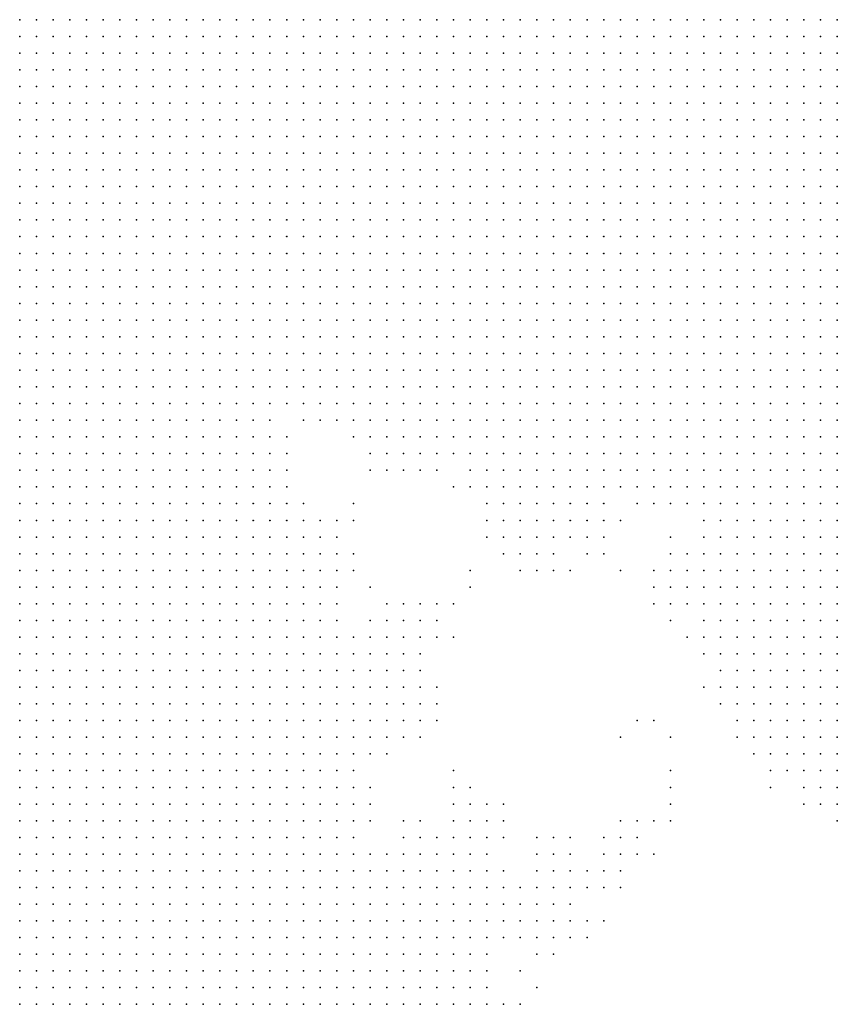
# Model space of a CAD drawing. Units: inches. Extents: x -0.82 to 0.82, y -1.07 to 1.07.
# Drawn here: x -0.7 to -0.6, y -0.66 to -0.54 of the extents above; entities that cross this region are included whole.
import ezdxf

# ---------------------------------------------------------------- set-up
doc = ezdxf.new("R2010")
doc.units = ezdxf.units.IN
doc.header["$MEASUREMENT"] = 0
doc.header["$PDMODE"] = 32
doc.header["$PDSIZE"] = 1e-05

msp = doc.modelspace()

# ---------------------------------------------------------------- linework, layer by layer
at = {"color": 0}
for p in [(-0.696, -0.54), (-0.694, -0.54), (-0.692, -0.54), (-0.69, -0.54), (-0.688, -0.54), (-0.686, -0.54), (-0.684, -0.54), (-0.682, -0.54), (-0.68, -0.54), (-0.678, -0.54), (-0.676, -0.54), (-0.674, -0.54), (-0.672, -0.54), (-0.67, -0.54), (-0.668, -0.54), (-0.666, -0.54), (-0.664, -0.54), (-0.662, -0.54), (-0.66, -0.54), (-0.658, -0.54), (-0.656, -0.54), (-0.654, -0.54), (-0.652, -0.54), (-0.65, -0.54), (-0.648, -0.54), (-0.646, -0.54), (-0.644, -0.54), (-0.642, -0.54), (-0.64, -0.54), (-0.638, -0.54), (-0.636, -0.54), (-0.634, -0.54), (-0.632, -0.54), (-0.63, -0.54), (-0.628, -0.54), (-0.626, -0.54), (-0.624, -0.54), (-0.622, -0.54), (-0.62, -0.54), (-0.618, -0.54), (-0.616, -0.54), (-0.614, -0.54), (-0.612, -0.54), (-0.61, -0.54), (-0.608, -0.54), (-0.606, -0.54), (-0.604, -0.54), (-0.602, -0.54), (-0.6, -0.54), (-0.598, -0.54), (-0.696, -0.542), (-0.694, -0.542), (-0.692, -0.542), (-0.69, -0.542), (-0.688, -0.542), (-0.686, -0.542), (-0.684, -0.542), (-0.682, -0.542), (-0.68, -0.542), (-0.678, -0.542), (-0.676, -0.542), (-0.674, -0.542), (-0.672, -0.542), (-0.67, -0.542), (-0.668, -0.542), (-0.666, -0.542), (-0.664, -0.542), (-0.662, -0.542), (-0.66, -0.542), (-0.658, -0.542), (-0.656, -0.542), (-0.654, -0.542), (-0.652, -0.542), (-0.65, -0.542), (-0.648, -0.542), (-0.646, -0.542), (-0.644, -0.542), (-0.642, -0.542), (-0.64, -0.542), (-0.638, -0.542), (-0.636, -0.542), (-0.634, -0.542), (-0.632, -0.542), (-0.63, -0.542), (-0.628, -0.542), (-0.626, -0.542), (-0.624, -0.542), (-0.622, -0.542), (-0.62, -0.542), (-0.618, -0.542), (-0.616, -0.542), (-0.614, -0.542), (-0.612, -0.542), (-0.61, -0.542), (-0.608, -0.542), (-0.606, -0.542), (-0.604, -0.542), (-0.602, -0.542), (-0.6, -0.542), (-0.598, -0.542), (-0.696, -0.544), (-0.694, -0.544), (-0.692, -0.544), (-0.69, -0.544), (-0.688, -0.544), (-0.686, -0.544), (-0.684, -0.544), (-0.682, -0.544), (-0.68, -0.544), (-0.678, -0.544), (-0.676, -0.544), (-0.674, -0.544), (-0.672, -0.544), (-0.67, -0.544), (-0.668, -0.544), (-0.666, -0.544), (-0.664, -0.544), (-0.662, -0.544), (-0.66, -0.544), (-0.658, -0.544), (-0.656, -0.544), (-0.654, -0.544), (-0.652, -0.544), (-0.65, -0.544), (-0.648, -0.544), (-0.646, -0.544), (-0.644, -0.544), (-0.642, -0.544), (-0.64, -0.544), (-0.638, -0.544), (-0.636, -0.544), (-0.634, -0.544), (-0.632, -0.544), (-0.63, -0.544), (-0.628, -0.544), (-0.626, -0.544), (-0.624, -0.544), (-0.622, -0.544), (-0.62, -0.544), (-0.618, -0.544), (-0.616, -0.544), (-0.614, -0.544), (-0.612, -0.544), (-0.61, -0.544), (-0.608, -0.544), (-0.606, -0.544), (-0.604, -0.544), (-0.602, -0.544), (-0.6, -0.544), (-0.598, -0.544), (-0.696, -0.546), (-0.694, -0.546), (-0.692, -0.546), (-0.69, -0.546), (-0.688, -0.546), (-0.686, -0.546), (-0.684, -0.546), (-0.682, -0.546), (-0.68, -0.546), (-0.678, -0.546), (-0.676, -0.546), (-0.674, -0.546), (-0.672, -0.546), (-0.67, -0.546), (-0.668, -0.546), (-0.666, -0.546), (-0.664, -0.546), (-0.662, -0.546), (-0.66, -0.546), (-0.658, -0.546), (-0.656, -0.546), (-0.654, -0.546), (-0.652, -0.546), (-0.65, -0.546), (-0.648, -0.546), (-0.646, -0.546), (-0.644, -0.546), (-0.642, -0.546), (-0.64, -0.546), (-0.638, -0.546), (-0.636, -0.546), (-0.634, -0.546), (-0.632, -0.546), (-0.63, -0.546), (-0.628, -0.546), (-0.626, -0.546), (-0.624, -0.546), (-0.622, -0.546), (-0.62, -0.546), (-0.618, -0.546), (-0.616, -0.546), (-0.614, -0.546), (-0.612, -0.546), (-0.61, -0.546), (-0.608, -0.546), (-0.606, -0.546), (-0.604, -0.546), (-0.602, -0.546), (-0.6, -0.546), (-0.598, -0.546), (-0.696, -0.548), (-0.694, -0.548), (-0.692, -0.548), (-0.69, -0.548), (-0.688, -0.548), (-0.686, -0.548), (-0.684, -0.548), (-0.682, -0.548), (-0.68, -0.548), (-0.678, -0.548), (-0.676, -0.548), (-0.674, -0.548), (-0.672, -0.548), (-0.67, -0.548), (-0.668, -0.548), (-0.666, -0.548), (-0.664, -0.548), (-0.662, -0.548), (-0.66, -0.548), (-0.658, -0.548), (-0.656, -0.548), (-0.654, -0.548), (-0.652, -0.548), (-0.65, -0.548), (-0.648, -0.548), (-0.646, -0.548), (-0.644, -0.548), (-0.642, -0.548), (-0.64, -0.548), (-0.638, -0.548), (-0.636, -0.548), (-0.634, -0.548), (-0.632, -0.548), (-0.63, -0.548), (-0.628, -0.548), (-0.626, -0.548), (-0.624, -0.548), (-0.622, -0.548), (-0.62, -0.548), (-0.618, -0.548), (-0.616, -0.548), (-0.614, -0.548), (-0.612, -0.548), (-0.61, -0.548), (-0.608, -0.548), (-0.606, -0.548), (-0.604, -0.548), (-0.602, -0.548), (-0.6, -0.548), (-0.598, -0.548), (-0.696, -0.55), (-0.694, -0.55), (-0.692, -0.55), (-0.69, -0.55), (-0.688, -0.55), (-0.686, -0.55), (-0.684, -0.55), (-0.682, -0.55), (-0.68, -0.55), (-0.678, -0.55), (-0.676, -0.55), (-0.674, -0.55), (-0.672, -0.55), (-0.67, -0.55), (-0.668, -0.55), (-0.666, -0.55), (-0.664, -0.55), (-0.662, -0.55), (-0.66, -0.55), (-0.658, -0.55), (-0.656, -0.55), (-0.654, -0.55), (-0.652, -0.55), (-0.65, -0.55), (-0.648, -0.55), (-0.646, -0.55), (-0.644, -0.55), (-0.642, -0.55), (-0.64, -0.55), (-0.638, -0.55), (-0.636, -0.55), (-0.634, -0.55), (-0.632, -0.55), (-0.63, -0.55), (-0.628, -0.55), (-0.626, -0.55), (-0.624, -0.55), (-0.622, -0.55), (-0.62, -0.55), (-0.618, -0.55), (-0.616, -0.55), (-0.614, -0.55), (-0.612, -0.55), (-0.61, -0.55), (-0.608, -0.55), (-0.606, -0.55), (-0.604, -0.55), (-0.602, -0.55), (-0.6, -0.55), (-0.598, -0.55), (-0.696, -0.552), (-0.694, -0.552), (-0.692, -0.552), (-0.69, -0.552), (-0.688, -0.552), (-0.686, -0.552), (-0.684, -0.552), (-0.682, -0.552), (-0.68, -0.552), (-0.678, -0.552), (-0.676, -0.552), (-0.674, -0.552), (-0.672, -0.552), (-0.67, -0.552), (-0.668, -0.552), (-0.666, -0.552), (-0.664, -0.552), (-0.662, -0.552), (-0.66, -0.552), (-0.658, -0.552), (-0.656, -0.552), (-0.654, -0.552), (-0.652, -0.552), (-0.65, -0.552), (-0.648, -0.552), (-0.646, -0.552), (-0.644, -0.552), (-0.642, -0.552), (-0.64, -0.552), (-0.638, -0.552), (-0.636, -0.552), (-0.634, -0.552), (-0.632, -0.552), (-0.63, -0.552), (-0.628, -0.552), (-0.626, -0.552), (-0.624, -0.552), (-0.622, -0.552), (-0.62, -0.552), (-0.618, -0.552), (-0.616, -0.552), (-0.614, -0.552), (-0.612, -0.552), (-0.61, -0.552), (-0.608, -0.552), (-0.606, -0.552), (-0.604, -0.552), (-0.602, -0.552), (-0.6, -0.552), (-0.598, -0.552), (-0.696, -0.554), (-0.694, -0.554), (-0.692, -0.554), (-0.69, -0.554), (-0.688, -0.554), (-0.686, -0.554), (-0.684, -0.554), (-0.682, -0.554), (-0.68, -0.554), (-0.678, -0.554), (-0.676, -0.554), (-0.674, -0.554), (-0.672, -0.554), (-0.67, -0.554), (-0.668, -0.554), (-0.666, -0.554), (-0.664, -0.554), (-0.662, -0.554), (-0.66, -0.554), (-0.658, -0.554), (-0.656, -0.554), (-0.654, -0.554), (-0.652, -0.554), (-0.65, -0.554), (-0.648, -0.554), (-0.646, -0.554), (-0.644, -0.554), (-0.642, -0.554), (-0.64, -0.554), (-0.638, -0.554), (-0.636, -0.554), (-0.634, -0.554), (-0.632, -0.554), (-0.63, -0.554), (-0.628, -0.554), (-0.626, -0.554), (-0.624, -0.554), (-0.622, -0.554), (-0.62, -0.554), (-0.618, -0.554), (-0.616, -0.554), (-0.614, -0.554), (-0.612, -0.554), (-0.61, -0.554), (-0.608, -0.554), (-0.606, -0.554), (-0.604, -0.554), (-0.602, -0.554), (-0.6, -0.554), (-0.598, -0.554), (-0.696, -0.556), (-0.694, -0.556), (-0.692, -0.556), (-0.69, -0.556), (-0.688, -0.556), (-0.686, -0.556), (-0.684, -0.556), (-0.682, -0.556), (-0.68, -0.556), (-0.678, -0.556), (-0.676, -0.556), (-0.674, -0.556), (-0.672, -0.556), (-0.67, -0.556), (-0.668, -0.556), (-0.666, -0.556), (-0.664, -0.556), (-0.662, -0.556), (-0.66, -0.556), (-0.658, -0.556), (-0.656, -0.556), (-0.654, -0.556), (-0.652, -0.556), (-0.65, -0.556), (-0.648, -0.556), (-0.646, -0.556), (-0.644, -0.556), (-0.642, -0.556), (-0.64, -0.556), (-0.638, -0.556), (-0.636, -0.556), (-0.634, -0.556), (-0.632, -0.556), (-0.63, -0.556), (-0.628, -0.556), (-0.626, -0.556), (-0.624, -0.556), (-0.622, -0.556), (-0.62, -0.556), (-0.618, -0.556), (-0.616, -0.556), (-0.614, -0.556), (-0.612, -0.556), (-0.61, -0.556), (-0.608, -0.556), (-0.606, -0.556), (-0.604, -0.556), (-0.602, -0.556), (-0.6, -0.556), (-0.598, -0.556), (-0.696, -0.558), (-0.694, -0.558), (-0.692, -0.558), (-0.69, -0.558), (-0.688, -0.558), (-0.686, -0.558), (-0.684, -0.558), (-0.682, -0.558), (-0.68, -0.558), (-0.678, -0.558), (-0.676, -0.558), (-0.674, -0.558), (-0.672, -0.558), (-0.67, -0.558), (-0.668, -0.558), (-0.666, -0.558), (-0.664, -0.558), (-0.662, -0.558), (-0.66, -0.558), (-0.658, -0.558), (-0.656, -0.558), (-0.654, -0.558), (-0.652, -0.558), (-0.65, -0.558), (-0.648, -0.558), (-0.646, -0.558), (-0.644, -0.558), (-0.642, -0.558), (-0.64, -0.558), (-0.638, -0.558), (-0.636, -0.558), (-0.634, -0.558), (-0.632, -0.558), (-0.63, -0.558), (-0.628, -0.558), (-0.626, -0.558), (-0.624, -0.558), (-0.622, -0.558), (-0.62, -0.558), (-0.618, -0.558), (-0.616, -0.558), (-0.614, -0.558), (-0.612, -0.558), (-0.61, -0.558), (-0.608, -0.558), (-0.606, -0.558), (-0.604, -0.558), (-0.602, -0.558), (-0.6, -0.558), (-0.598, -0.558), (-0.696, -0.56), (-0.694, -0.56), (-0.692, -0.56), (-0.69, -0.56), (-0.688, -0.56), (-0.686, -0.56), (-0.684, -0.56), (-0.682, -0.56), (-0.68, -0.56), (-0.678, -0.56), (-0.676, -0.56), (-0.674, -0.56), (-0.672, -0.56), (-0.67, -0.56), (-0.668, -0.56), (-0.666, -0.56), (-0.664, -0.56), (-0.662, -0.56), (-0.66, -0.56), (-0.658, -0.56), (-0.656, -0.56), (-0.654, -0.56), (-0.652, -0.56), (-0.65, -0.56), (-0.648, -0.56), (-0.646, -0.56), (-0.644, -0.56), (-0.642, -0.56), (-0.64, -0.56), (-0.638, -0.56), (-0.636, -0.56), (-0.634, -0.56), (-0.632, -0.56), (-0.63, -0.56), (-0.628, -0.56), (-0.626, -0.56), (-0.624, -0.56), (-0.622, -0.56), (-0.62, -0.56), (-0.618, -0.56), (-0.616, -0.56), (-0.614, -0.56), (-0.612, -0.56), (-0.61, -0.56), (-0.608, -0.56), (-0.606, -0.56), (-0.604, -0.56), (-0.602, -0.56), (-0.6, -0.56), (-0.598, -0.56), (-0.696, -0.562), (-0.694, -0.562), (-0.692, -0.562), (-0.69, -0.562), (-0.688, -0.562), (-0.686, -0.562), (-0.684, -0.562), (-0.682, -0.562), (-0.68, -0.562), (-0.678, -0.562), (-0.676, -0.562), (-0.674, -0.562), (-0.672, -0.562), (-0.67, -0.562), (-0.668, -0.562), (-0.666, -0.562), (-0.664, -0.562), (-0.662, -0.562), (-0.66, -0.562), (-0.658, -0.562), (-0.656, -0.562), (-0.654, -0.562), (-0.652, -0.562), (-0.65, -0.562), (-0.648, -0.562), (-0.646, -0.562), (-0.644, -0.562), (-0.642, -0.562), (-0.64, -0.562), (-0.638, -0.562), (-0.636, -0.562), (-0.634, -0.562), (-0.632, -0.562), (-0.63, -0.562), (-0.628, -0.562), (-0.626, -0.562), (-0.624, -0.562), (-0.622, -0.562), (-0.62, -0.562), (-0.618, -0.562), (-0.616, -0.562), (-0.614, -0.562), (-0.612, -0.562), (-0.61, -0.562), (-0.608, -0.562), (-0.606, -0.562), (-0.604, -0.562), (-0.602, -0.562), (-0.6, -0.562), (-0.598, -0.562), (-0.696, -0.564), (-0.694, -0.564), (-0.692, -0.564), (-0.69, -0.564), (-0.688, -0.564), (-0.686, -0.564), (-0.684, -0.564), (-0.682, -0.564), (-0.68, -0.564), (-0.678, -0.564), (-0.676, -0.564), (-0.674, -0.564), (-0.672, -0.564), (-0.67, -0.564), (-0.668, -0.564), (-0.666, -0.564), (-0.664, -0.564), (-0.662, -0.564), (-0.66, -0.564), (-0.658, -0.564), (-0.656, -0.564), (-0.654, -0.564), (-0.652, -0.564), (-0.65, -0.564), (-0.648, -0.564), (-0.646, -0.564), (-0.644, -0.564), (-0.642, -0.564), (-0.64, -0.564), (-0.638, -0.564), (-0.636, -0.564), (-0.634, -0.564), (-0.632, -0.564), (-0.63, -0.564), (-0.628, -0.564), (-0.626, -0.564), (-0.624, -0.564), (-0.622, -0.564), (-0.62, -0.564), (-0.618, -0.564), (-0.616, -0.564), (-0.614, -0.564), (-0.612, -0.564), (-0.61, -0.564), (-0.608, -0.564), (-0.606, -0.564), (-0.604, -0.564), (-0.602, -0.564), (-0.6, -0.564), (-0.598, -0.564), (-0.696, -0.566), (-0.694, -0.566), (-0.692, -0.566), (-0.69, -0.566), (-0.688, -0.566), (-0.686, -0.566), (-0.684, -0.566), (-0.682, -0.566), (-0.68, -0.566), (-0.678, -0.566), (-0.676, -0.566), (-0.674, -0.566), (-0.672, -0.566), (-0.67, -0.566), (-0.668, -0.566), (-0.666, -0.566), (-0.664, -0.566), (-0.662, -0.566), (-0.66, -0.566), (-0.658, -0.566), (-0.656, -0.566), (-0.654, -0.566), (-0.652, -0.566), (-0.65, -0.566), (-0.648, -0.566), (-0.646, -0.566), (-0.644, -0.566), (-0.642, -0.566), (-0.64, -0.566), (-0.638, -0.566), (-0.636, -0.566), (-0.634, -0.566), (-0.632, -0.566), (-0.63, -0.566), (-0.628, -0.566), (-0.626, -0.566), (-0.624, -0.566), (-0.622, -0.566), (-0.62, -0.566), (-0.618, -0.566), (-0.616, -0.566), (-0.614, -0.566), (-0.612, -0.566), (-0.61, -0.566), (-0.608, -0.566), (-0.606, -0.566), (-0.604, -0.566), (-0.602, -0.566), (-0.6, -0.566), (-0.598, -0.566), (-0.696, -0.568), (-0.694, -0.568), (-0.692, -0.568), (-0.69, -0.568), (-0.688, -0.568), (-0.686, -0.568), (-0.684, -0.568), (-0.682, -0.568), (-0.68, -0.568), (-0.678, -0.568), (-0.676, -0.568), (-0.674, -0.568), (-0.672, -0.568), (-0.67, -0.568), (-0.668, -0.568), (-0.666, -0.568), (-0.664, -0.568), (-0.662, -0.568), (-0.66, -0.568), (-0.658, -0.568), (-0.656, -0.568), (-0.654, -0.568), (-0.652, -0.568), (-0.65, -0.568), (-0.648, -0.568), (-0.646, -0.568), (-0.644, -0.568), (-0.642, -0.568), (-0.64, -0.568), (-0.638, -0.568), (-0.636, -0.568), (-0.634, -0.568), (-0.632, -0.568), (-0.63, -0.568), (-0.628, -0.568), (-0.626, -0.568), (-0.624, -0.568), (-0.622, -0.568), (-0.62, -0.568), (-0.618, -0.568), (-0.616, -0.568), (-0.614, -0.568), (-0.612, -0.568), (-0.61, -0.568), (-0.608, -0.568), (-0.606, -0.568), (-0.604, -0.568), (-0.602, -0.568), (-0.6, -0.568), (-0.598, -0.568), (-0.696, -0.57), (-0.694, -0.57), (-0.692, -0.57), (-0.69, -0.57), (-0.688, -0.57), (-0.686, -0.57), (-0.684, -0.57), (-0.682, -0.57), (-0.68, -0.57), (-0.678, -0.57), (-0.676, -0.57), (-0.674, -0.57), (-0.672, -0.57), (-0.67, -0.57), (-0.668, -0.57), (-0.666, -0.57), (-0.664, -0.57), (-0.662, -0.57), (-0.66, -0.57), (-0.658, -0.57), (-0.656, -0.57), (-0.654, -0.57), (-0.652, -0.57), (-0.65, -0.57), (-0.648, -0.57), (-0.646, -0.57), (-0.644, -0.57), (-0.642, -0.57), (-0.64, -0.57), (-0.638, -0.57), (-0.636, -0.57), (-0.634, -0.57), (-0.632, -0.57), (-0.63, -0.57), (-0.628, -0.57), (-0.626, -0.57), (-0.624, -0.57), (-0.622, -0.57), (-0.62, -0.57), (-0.618, -0.57), (-0.616, -0.57), (-0.614, -0.57), (-0.612, -0.57), (-0.61, -0.57), (-0.608, -0.57), (-0.606, -0.57), (-0.604, -0.57), (-0.602, -0.57), (-0.6, -0.57), (-0.598, -0.57), (-0.696, -0.572), (-0.694, -0.572), (-0.692, -0.572), (-0.69, -0.572), (-0.688, -0.572), (-0.686, -0.572), (-0.684, -0.572), (-0.682, -0.572), (-0.68, -0.572), (-0.678, -0.572), (-0.676, -0.572), (-0.674, -0.572), (-0.672, -0.572), (-0.67, -0.572), (-0.668, -0.572), (-0.666, -0.572), (-0.664, -0.572), (-0.662, -0.572), (-0.66, -0.572), (-0.658, -0.572), (-0.656, -0.572), (-0.654, -0.572), (-0.652, -0.572), (-0.65, -0.572), (-0.648, -0.572), (-0.646, -0.572), (-0.644, -0.572), (-0.642, -0.572), (-0.64, -0.572), (-0.638, -0.572), (-0.636, -0.572), (-0.634, -0.572), (-0.632, -0.572), (-0.63, -0.572), (-0.628, -0.572), (-0.626, -0.572), (-0.624, -0.572), (-0.622, -0.572), (-0.62, -0.572), (-0.618, -0.572), (-0.616, -0.572), (-0.614, -0.572), (-0.612, -0.572), (-0.61, -0.572), (-0.608, -0.572), (-0.606, -0.572), (-0.604, -0.572), (-0.602, -0.572), (-0.6, -0.572), (-0.598, -0.572), (-0.696, -0.574), (-0.694, -0.574), (-0.692, -0.574), (-0.69, -0.574), (-0.688, -0.574), (-0.686, -0.574), (-0.684, -0.574), (-0.682, -0.574), (-0.68, -0.574), (-0.678, -0.574), (-0.676, -0.574), (-0.674, -0.574), (-0.672, -0.574), (-0.67, -0.574), (-0.668, -0.574), (-0.666, -0.574), (-0.664, -0.574), (-0.662, -0.574), (-0.66, -0.574), (-0.658, -0.574), (-0.656, -0.574), (-0.654, -0.574), (-0.652, -0.574), (-0.65, -0.574), (-0.648, -0.574), (-0.646, -0.574), (-0.644, -0.574), (-0.642, -0.574), (-0.64, -0.574), (-0.638, -0.574), (-0.636, -0.574), (-0.634, -0.574), (-0.632, -0.574), (-0.63, -0.574), (-0.628, -0.574), (-0.626, -0.574), (-0.624, -0.574), (-0.622, -0.574), (-0.62, -0.574), (-0.618, -0.574), (-0.616, -0.574), (-0.614, -0.574), (-0.612, -0.574), (-0.61, -0.574), (-0.608, -0.574), (-0.606, -0.574), (-0.604, -0.574), (-0.602, -0.574), (-0.6, -0.574), (-0.598, -0.574), (-0.696, -0.576), (-0.694, -0.576), (-0.692, -0.576), (-0.69, -0.576), (-0.688, -0.576), (-0.686, -0.576), (-0.684, -0.576), (-0.682, -0.576), (-0.68, -0.576), (-0.678, -0.576), (-0.676, -0.576), (-0.674, -0.576), (-0.672, -0.576), (-0.67, -0.576), (-0.668, -0.576), (-0.666, -0.576), (-0.664, -0.576), (-0.662, -0.576), (-0.66, -0.576), (-0.658, -0.576), (-0.656, -0.576), (-0.654, -0.576), (-0.652, -0.576), (-0.65, -0.576), (-0.648, -0.576), (-0.646, -0.576), (-0.644, -0.576), (-0.642, -0.576), (-0.64, -0.576), (-0.638, -0.576), (-0.636, -0.576), (-0.634, -0.576), (-0.632, -0.576), (-0.63, -0.576), (-0.628, -0.576), (-0.626, -0.576), (-0.624, -0.576), (-0.622, -0.576), (-0.62, -0.576), (-0.618, -0.576), (-0.616, -0.576), (-0.614, -0.576), (-0.612, -0.576), (-0.61, -0.576), (-0.608, -0.576), (-0.606, -0.576), (-0.604, -0.576), (-0.602, -0.576), (-0.6, -0.576), (-0.598, -0.576), (-0.696, -0.578), (-0.694, -0.578), (-0.692, -0.578), (-0.69, -0.578), (-0.688, -0.578), (-0.686, -0.578), (-0.684, -0.578), (-0.682, -0.578), (-0.68, -0.578), (-0.678, -0.578), (-0.676, -0.578), (-0.674, -0.578), (-0.672, -0.578), (-0.67, -0.578), (-0.668, -0.578), (-0.666, -0.578), (-0.664, -0.578), (-0.662, -0.578), (-0.66, -0.578), (-0.658, -0.578), (-0.656, -0.578), (-0.654, -0.578), (-0.652, -0.578), (-0.65, -0.578), (-0.648, -0.578), (-0.646, -0.578), (-0.644, -0.578), (-0.642, -0.578), (-0.64, -0.578), (-0.638, -0.578), (-0.636, -0.578), (-0.634, -0.578), (-0.632, -0.578), (-0.63, -0.578), (-0.628, -0.578), (-0.626, -0.578), (-0.624, -0.578), (-0.622, -0.578), (-0.62, -0.578), (-0.618, -0.578), (-0.616, -0.578), (-0.614, -0.578), (-0.612, -0.578), (-0.61, -0.578), (-0.608, -0.578), (-0.606, -0.578), (-0.604, -0.578), (-0.602, -0.578), (-0.6, -0.578), (-0.598, -0.578), (-0.696, -0.58), (-0.694, -0.58), (-0.692, -0.58), (-0.69, -0.58), (-0.688, -0.58), (-0.686, -0.58), (-0.684, -0.58), (-0.682, -0.58), (-0.68, -0.58), (-0.678, -0.58), (-0.676, -0.58), (-0.674, -0.58), (-0.672, -0.58), (-0.67, -0.58), (-0.668, -0.58), (-0.666, -0.58), (-0.664, -0.58), (-0.662, -0.58), (-0.66, -0.58), (-0.658, -0.58), (-0.656, -0.58), (-0.654, -0.58), (-0.652, -0.58), (-0.65, -0.58), (-0.648, -0.58), (-0.646, -0.58), (-0.644, -0.58), (-0.642, -0.58), (-0.64, -0.58), (-0.638, -0.58), (-0.636, -0.58), (-0.634, -0.58), (-0.632, -0.58), (-0.63, -0.58), (-0.628, -0.58), (-0.626, -0.58), (-0.624, -0.58), (-0.622, -0.58), (-0.62, -0.58), (-0.618, -0.58), (-0.616, -0.58), (-0.614, -0.58), (-0.612, -0.58), (-0.61, -0.58), (-0.608, -0.58), (-0.606, -0.58), (-0.604, -0.58), (-0.602, -0.58), (-0.6, -0.58), (-0.598, -0.58), (-0.696, -0.582), (-0.694, -0.582), (-0.692, -0.582), (-0.69, -0.582), (-0.688, -0.582), (-0.686, -0.582), (-0.684, -0.582), (-0.682, -0.582), (-0.68, -0.582), (-0.678, -0.582), (-0.676, -0.582), (-0.674, -0.582), (-0.672, -0.582), (-0.67, -0.582), (-0.668, -0.582), (-0.666, -0.582), (-0.664, -0.582), (-0.662, -0.582), (-0.66, -0.582), (-0.658, -0.582), (-0.656, -0.582), (-0.654, -0.582), (-0.652, -0.582), (-0.65, -0.582), (-0.648, -0.582), (-0.646, -0.582), (-0.644, -0.582), (-0.642, -0.582), (-0.64, -0.582), (-0.638, -0.582), (-0.636, -0.582), (-0.634, -0.582), (-0.632, -0.582), (-0.63, -0.582), (-0.628, -0.582), (-0.626, -0.582), (-0.624, -0.582), (-0.622, -0.582), (-0.62, -0.582), (-0.618, -0.582), (-0.616, -0.582), (-0.614, -0.582), (-0.612, -0.582), (-0.61, -0.582), (-0.608, -0.582), (-0.606, -0.582), (-0.604, -0.582), (-0.602, -0.582), (-0.6, -0.582), (-0.598, -0.582), (-0.696, -0.584), (-0.694, -0.584), (-0.692, -0.584), (-0.69, -0.584), (-0.688, -0.584), (-0.686, -0.584), (-0.684, -0.584), (-0.682, -0.584), (-0.68, -0.584), (-0.678, -0.584), (-0.676, -0.584), (-0.674, -0.584), (-0.672, -0.584), (-0.67, -0.584), (-0.668, -0.584), (-0.666, -0.584), (-0.664, -0.584), (-0.662, -0.584), (-0.66, -0.584), (-0.658, -0.584), (-0.656, -0.584), (-0.654, -0.584), (-0.652, -0.584), (-0.65, -0.584), (-0.648, -0.584), (-0.646, -0.584), (-0.644, -0.584), (-0.642, -0.584), (-0.64, -0.584), (-0.638, -0.584), (-0.636, -0.584), (-0.634, -0.584), (-0.632, -0.584), (-0.63, -0.584), (-0.628, -0.584), (-0.626, -0.584), (-0.624, -0.584), (-0.622, -0.584), (-0.62, -0.584), (-0.618, -0.584), (-0.616, -0.584), (-0.614, -0.584), (-0.612, -0.584), (-0.61, -0.584), (-0.608, -0.584), (-0.606, -0.584), (-0.604, -0.584), (-0.602, -0.584), (-0.6, -0.584), (-0.598, -0.584), (-0.696, -0.586), (-0.694, -0.586), (-0.692, -0.586), (-0.69, -0.586), (-0.688, -0.586), (-0.686, -0.586), (-0.684, -0.586), (-0.682, -0.586), (-0.68, -0.586), (-0.678, -0.586), (-0.676, -0.586), (-0.674, -0.586), (-0.672, -0.586), (-0.67, -0.586), (-0.668, -0.586), (-0.666, -0.586), (-0.664, -0.586), (-0.662, -0.586), (-0.66, -0.586), (-0.658, -0.586), (-0.656, -0.586), (-0.654, -0.586), (-0.652, -0.586), (-0.65, -0.586), (-0.648, -0.586), (-0.646, -0.586), (-0.644, -0.586), (-0.642, -0.586), (-0.64, -0.586), (-0.638, -0.586), (-0.636, -0.586), (-0.634, -0.586), (-0.632, -0.586), (-0.63, -0.586), (-0.628, -0.586), (-0.626, -0.586), (-0.624, -0.586), (-0.622, -0.586), (-0.62, -0.586), (-0.618, -0.586), (-0.616, -0.586), (-0.614, -0.586), (-0.612, -0.586), (-0.61, -0.586), (-0.608, -0.586), (-0.606, -0.586), (-0.604, -0.586), (-0.602, -0.586), (-0.6, -0.586), (-0.598, -0.586), (-0.696, -0.588), (-0.694, -0.588), (-0.692, -0.588), (-0.69, -0.588), (-0.688, -0.588), (-0.686, -0.588), (-0.684, -0.588), (-0.682, -0.588), (-0.68, -0.588), (-0.678, -0.588), (-0.676, -0.588), (-0.674, -0.588), (-0.672, -0.588), (-0.67, -0.588), (-0.668, -0.588), (-0.666, -0.588), (-0.662, -0.588), (-0.66, -0.588), (-0.658, -0.588), (-0.656, -0.588), (-0.654, -0.588), (-0.652, -0.588), (-0.65, -0.588), (-0.648, -0.588), (-0.646, -0.588), (-0.644, -0.588), (-0.642, -0.588), (-0.64, -0.588), (-0.638, -0.588), (-0.636, -0.588), (-0.634, -0.588), (-0.632, -0.588), (-0.63, -0.588), (-0.628, -0.588), (-0.626, -0.588), (-0.624, -0.588), (-0.622, -0.588), (-0.62, -0.588), (-0.618, -0.588), (-0.616, -0.588), (-0.614, -0.588), (-0.612, -0.588), (-0.61, -0.588), (-0.608, -0.588), (-0.606, -0.588), (-0.604, -0.588), (-0.602, -0.588), (-0.6, -0.588), (-0.598, -0.588), (-0.696, -0.59), (-0.694, -0.59), (-0.692, -0.59), (-0.69, -0.59), (-0.688, -0.59), (-0.686, -0.59), (-0.684, -0.59), (-0.682, -0.59), (-0.68, -0.59), (-0.678, -0.59), (-0.676, -0.59), (-0.674, -0.59), (-0.672, -0.59), (-0.67, -0.59), (-0.668, -0.59), (-0.666, -0.59), (-0.664, -0.59), (-0.656, -0.59), (-0.654, -0.59), (-0.652, -0.59), (-0.65, -0.59), (-0.648, -0.59), (-0.646, -0.59), (-0.644, -0.59), (-0.642, -0.59), (-0.64, -0.59), (-0.638, -0.59), (-0.636, -0.59), (-0.634, -0.59), (-0.632, -0.59), (-0.63, -0.59), (-0.628, -0.59), (-0.626, -0.59), (-0.624, -0.59), (-0.622, -0.59), (-0.62, -0.59), (-0.618, -0.59), (-0.616, -0.59), (-0.614, -0.59), (-0.612, -0.59), (-0.61, -0.59), (-0.608, -0.59), (-0.606, -0.59), (-0.604, -0.59), (-0.602, -0.59), (-0.6, -0.59), (-0.598, -0.59), (-0.696, -0.592), (-0.694, -0.592), (-0.692, -0.592), (-0.69, -0.592), (-0.688, -0.592), (-0.686, -0.592), (-0.684, -0.592), (-0.682, -0.592), (-0.68, -0.592), (-0.678, -0.592), (-0.676, -0.592), (-0.674, -0.592), (-0.672, -0.592), (-0.67, -0.592), (-0.668, -0.592), (-0.666, -0.592), (-0.664, -0.592), (-0.654, -0.592), (-0.652, -0.592), (-0.65, -0.592), (-0.648, -0.592), (-0.646, -0.592), (-0.644, -0.592), (-0.642, -0.592), (-0.64, -0.592), (-0.638, -0.592), (-0.636, -0.592), (-0.634, -0.592), (-0.632, -0.592), (-0.63, -0.592), (-0.628, -0.592), (-0.626, -0.592), (-0.624, -0.592), (-0.622, -0.592), (-0.62, -0.592), (-0.618, -0.592), (-0.616, -0.592), (-0.614, -0.592), (-0.612, -0.592), (-0.61, -0.592), (-0.608, -0.592), (-0.606, -0.592), (-0.604, -0.592), (-0.602, -0.592), (-0.6, -0.592), (-0.598, -0.592), (-0.696, -0.594), (-0.694, -0.594), (-0.692, -0.594), (-0.69, -0.594), (-0.688, -0.594), (-0.686, -0.594), (-0.684, -0.594), (-0.682, -0.594), (-0.68, -0.594), (-0.678, -0.594), (-0.676, -0.594), (-0.674, -0.594), (-0.672, -0.594), (-0.67, -0.594), (-0.668, -0.594), (-0.666, -0.594), (-0.664, -0.594), (-0.654, -0.594), (-0.652, -0.594), (-0.65, -0.594), (-0.648, -0.594), (-0.646, -0.594), (-0.642, -0.594), (-0.64, -0.594), (-0.638, -0.594), (-0.636, -0.594), (-0.634, -0.594), (-0.632, -0.594), (-0.63, -0.594), (-0.628, -0.594), (-0.626, -0.594), (-0.624, -0.594), (-0.622, -0.594), (-0.62, -0.594), (-0.618, -0.594), (-0.616, -0.594), (-0.614, -0.594), (-0.612, -0.594), (-0.61, -0.594), (-0.608, -0.594), (-0.606, -0.594), (-0.604, -0.594), (-0.602, -0.594), (-0.6, -0.594), (-0.598, -0.594), (-0.696, -0.596), (-0.694, -0.596), (-0.692, -0.596), (-0.69, -0.596), (-0.688, -0.596), (-0.686, -0.596), (-0.684, -0.596), (-0.682, -0.596), (-0.68, -0.596), (-0.678, -0.596), (-0.676, -0.596), (-0.674, -0.596), (-0.672, -0.596), (-0.67, -0.596), (-0.668, -0.596), (-0.666, -0.596), (-0.664, -0.596), (-0.644, -0.596), (-0.642, -0.596), (-0.64, -0.596), (-0.638, -0.596), (-0.636, -0.596), (-0.634, -0.596), (-0.632, -0.596), (-0.63, -0.596), (-0.628, -0.596), (-0.626, -0.596), (-0.624, -0.596), (-0.622, -0.596), (-0.62, -0.596), (-0.618, -0.596), (-0.616, -0.596), (-0.614, -0.596), (-0.612, -0.596), (-0.61, -0.596), (-0.608, -0.596), (-0.606, -0.596), (-0.604, -0.596), (-0.602, -0.596), (-0.6, -0.596), (-0.598, -0.596), (-0.696, -0.598), (-0.694, -0.598), (-0.692, -0.598), (-0.69, -0.598), (-0.688, -0.598), (-0.686, -0.598), (-0.684, -0.598), (-0.682, -0.598), (-0.68, -0.598), (-0.678, -0.598), (-0.676, -0.598), (-0.674, -0.598), (-0.672, -0.598), (-0.67, -0.598), (-0.668, -0.598), (-0.666, -0.598), (-0.664, -0.598), (-0.662, -0.598), (-0.656, -0.598), (-0.64, -0.598), (-0.638, -0.598), (-0.636, -0.598), (-0.634, -0.598), (-0.632, -0.598), (-0.63, -0.598), (-0.628, -0.598), (-0.626, -0.598), (-0.622, -0.598), (-0.62, -0.598), (-0.618, -0.598), (-0.616, -0.598), (-0.614, -0.598), (-0.612, -0.598), (-0.61, -0.598), (-0.608, -0.598), (-0.606, -0.598), (-0.604, -0.598), (-0.602, -0.598), (-0.6, -0.598), (-0.598, -0.598), (-0.696, -0.6), (-0.694, -0.6), (-0.692, -0.6), (-0.69, -0.6), (-0.688, -0.6), (-0.686, -0.6), (-0.684, -0.6), (-0.682, -0.6), (-0.68, -0.6), (-0.678, -0.6), (-0.676, -0.6), (-0.674, -0.6), (-0.672, -0.6), (-0.67, -0.6), (-0.668, -0.6), (-0.666, -0.6), (-0.664, -0.6), (-0.662, -0.6), (-0.66, -0.6), (-0.658, -0.6), (-0.656, -0.6), (-0.64, -0.6), (-0.638, -0.6), (-0.636, -0.6), (-0.634, -0.6), (-0.632, -0.6), (-0.63, -0.6), (-0.628, -0.6), (-0.626, -0.6), (-0.624, -0.6), (-0.614, -0.6), (-0.612, -0.6), (-0.61, -0.6), (-0.608, -0.6), (-0.606, -0.6), (-0.604, -0.6), (-0.602, -0.6), (-0.6, -0.6), (-0.598, -0.6), (-0.696, -0.602), (-0.694, -0.602), (-0.692, -0.602), (-0.69, -0.602), (-0.688, -0.602), (-0.686, -0.602), (-0.684, -0.602), (-0.682, -0.602), (-0.68, -0.602), (-0.678, -0.602), (-0.676, -0.602), (-0.674, -0.602), (-0.672, -0.602), (-0.67, -0.602), (-0.668, -0.602), (-0.666, -0.602), (-0.664, -0.602), (-0.662, -0.602), (-0.66, -0.602), (-0.658, -0.602), (-0.64, -0.602), (-0.638, -0.602), (-0.636, -0.602), (-0.634, -0.602), (-0.632, -0.602), (-0.63, -0.602), (-0.628, -0.602), (-0.626, -0.602), (-0.618, -0.602), (-0.614, -0.602), (-0.612, -0.602), (-0.61, -0.602), (-0.608, -0.602), (-0.606, -0.602), (-0.604, -0.602), (-0.602, -0.602), (-0.6, -0.602), (-0.598, -0.602), (-0.696, -0.604), (-0.694, -0.604), (-0.692, -0.604), (-0.69, -0.604), (-0.688, -0.604), (-0.686, -0.604), (-0.684, -0.604), (-0.682, -0.604), (-0.68, -0.604), (-0.678, -0.604), (-0.676, -0.604), (-0.674, -0.604), (-0.672, -0.604), (-0.67, -0.604), (-0.668, -0.604), (-0.666, -0.604), (-0.664, -0.604), (-0.662, -0.604), (-0.66, -0.604), (-0.658, -0.604), (-0.656, -0.604), (-0.638, -0.604), (-0.636, -0.604), (-0.634, -0.604), (-0.632, -0.604), (-0.628, -0.604), (-0.626, -0.604), (-0.618, -0.604), (-0.616, -0.604), (-0.614, -0.604), (-0.612, -0.604), (-0.61, -0.604), (-0.608, -0.604), (-0.606, -0.604), (-0.604, -0.604), (-0.602, -0.604), (-0.6, -0.604), (-0.598, -0.604), (-0.696, -0.606), (-0.694, -0.606), (-0.692, -0.606), (-0.69, -0.606), (-0.688, -0.606), (-0.686, -0.606), (-0.684, -0.606), (-0.682, -0.606), (-0.68, -0.606), (-0.678, -0.606), (-0.676, -0.606), (-0.674, -0.606), (-0.672, -0.606), (-0.67, -0.606), (-0.668, -0.606), (-0.666, -0.606), (-0.664, -0.606), (-0.662, -0.606), (-0.66, -0.606), (-0.658, -0.606), (-0.656, -0.606), (-0.642, -0.606), (-0.636, -0.606), (-0.634, -0.606), (-0.632, -0.606), (-0.63, -0.606), (-0.624, -0.606), (-0.62, -0.606), (-0.618, -0.606), (-0.616, -0.606), (-0.614, -0.606), (-0.612, -0.606), (-0.61, -0.606), (-0.608, -0.606), (-0.606, -0.606), (-0.604, -0.606), (-0.602, -0.606), (-0.6, -0.606), (-0.598, -0.606), (-0.696, -0.608), (-0.694, -0.608), (-0.692, -0.608), (-0.69, -0.608), (-0.688, -0.608), (-0.686, -0.608), (-0.684, -0.608), (-0.682, -0.608), (-0.68, -0.608), (-0.678, -0.608), (-0.676, -0.608), (-0.674, -0.608), (-0.672, -0.608), (-0.67, -0.608), (-0.668, -0.608), (-0.666, -0.608), (-0.664, -0.608), (-0.662, -0.608), (-0.66, -0.608), (-0.658, -0.608), (-0.654, -0.608), (-0.642, -0.608), (-0.62, -0.608), (-0.618, -0.608), (-0.616, -0.608), (-0.614, -0.608), (-0.612, -0.608), (-0.61, -0.608), (-0.608, -0.608), (-0.606, -0.608), (-0.604, -0.608), (-0.602, -0.608), (-0.6, -0.608), (-0.598, -0.608), (-0.696, -0.61), (-0.694, -0.61), (-0.692, -0.61), (-0.69, -0.61), (-0.688, -0.61), (-0.686, -0.61), (-0.684, -0.61), (-0.682, -0.61), (-0.68, -0.61), (-0.678, -0.61), (-0.676, -0.61), (-0.674, -0.61), (-0.672, -0.61), (-0.67, -0.61), (-0.668, -0.61), (-0.666, -0.61), (-0.664, -0.61), (-0.662, -0.61), (-0.66, -0.61), (-0.658, -0.61), (-0.652, -0.61), (-0.65, -0.61), (-0.648, -0.61), (-0.646, -0.61), (-0.644, -0.61), (-0.62, -0.61), (-0.618, -0.61), (-0.616, -0.61), (-0.614, -0.61), (-0.612, -0.61), (-0.61, -0.61), (-0.608, -0.61), (-0.606, -0.61), (-0.604, -0.61), (-0.602, -0.61), (-0.6, -0.61), (-0.598, -0.61), (-0.696, -0.612), (-0.694, -0.612), (-0.692, -0.612), (-0.69, -0.612), (-0.688, -0.612), (-0.686, -0.612), (-0.684, -0.612), (-0.682, -0.612), (-0.68, -0.612), (-0.678, -0.612), (-0.676, -0.612), (-0.674, -0.612), (-0.672, -0.612), (-0.67, -0.612), (-0.668, -0.612), (-0.666, -0.612), (-0.664, -0.612), (-0.662, -0.612), (-0.66, -0.612), (-0.658, -0.612), (-0.654, -0.612), (-0.652, -0.612), (-0.65, -0.612), (-0.648, -0.612), (-0.646, -0.612), (-0.618, -0.612), (-0.614, -0.612), (-0.612, -0.612), (-0.61, -0.612), (-0.608, -0.612), (-0.606, -0.612), (-0.604, -0.612), (-0.602, -0.612), (-0.6, -0.612), (-0.598, -0.612), (-0.696, -0.614), (-0.694, -0.614), (-0.692, -0.614), (-0.69, -0.614), (-0.688, -0.614), (-0.686, -0.614), (-0.684, -0.614), (-0.682, -0.614), (-0.68, -0.614), (-0.678, -0.614), (-0.676, -0.614), (-0.674, -0.614), (-0.672, -0.614), (-0.67, -0.614), (-0.668, -0.614), (-0.666, -0.614), (-0.664, -0.614), (-0.662, -0.614), (-0.66, -0.614), (-0.658, -0.614), (-0.656, -0.614), (-0.654, -0.614), (-0.652, -0.614), (-0.65, -0.614), (-0.648, -0.614), (-0.646, -0.614), (-0.644, -0.614), (-0.616, -0.614), (-0.614, -0.614), (-0.612, -0.614), (-0.61, -0.614), (-0.608, -0.614), (-0.606, -0.614), (-0.604, -0.614), (-0.602, -0.614), (-0.6, -0.614), (-0.598, -0.614), (-0.696, -0.616), (-0.694, -0.616), (-0.692, -0.616), (-0.69, -0.616), (-0.688, -0.616), (-0.686, -0.616), (-0.684, -0.616), (-0.682, -0.616), (-0.68, -0.616), (-0.678, -0.616), (-0.676, -0.616), (-0.674, -0.616), (-0.672, -0.616), (-0.67, -0.616), (-0.668, -0.616), (-0.666, -0.616), (-0.664, -0.616), (-0.662, -0.616), (-0.66, -0.616), (-0.658, -0.616), (-0.656, -0.616), (-0.654, -0.616), (-0.652, -0.616), (-0.65, -0.616), (-0.648, -0.616), (-0.614, -0.616), (-0.612, -0.616), (-0.61, -0.616), (-0.608, -0.616), (-0.606, -0.616), (-0.604, -0.616), (-0.602, -0.616), (-0.6, -0.616), (-0.598, -0.616), (-0.696, -0.618), (-0.694, -0.618), (-0.692, -0.618), (-0.69, -0.618), (-0.688, -0.618), (-0.686, -0.618), (-0.684, -0.618), (-0.682, -0.618), (-0.68, -0.618), (-0.678, -0.618), (-0.676, -0.618), (-0.674, -0.618), (-0.672, -0.618), (-0.67, -0.618), (-0.668, -0.618), (-0.666, -0.618), (-0.664, -0.618), (-0.662, -0.618), (-0.66, -0.618), (-0.658, -0.618), (-0.656, -0.618), (-0.654, -0.618), (-0.652, -0.618), (-0.65, -0.618), (-0.648, -0.618), (-0.612, -0.618), (-0.61, -0.618), (-0.608, -0.618), (-0.606, -0.618), (-0.604, -0.618), (-0.602, -0.618), (-0.6, -0.618), (-0.598, -0.618), (-0.696, -0.62), (-0.694, -0.62), (-0.692, -0.62), (-0.69, -0.62), (-0.688, -0.62), (-0.686, -0.62), (-0.684, -0.62), (-0.682, -0.62), (-0.68, -0.62), (-0.678, -0.62), (-0.676, -0.62), (-0.674, -0.62), (-0.672, -0.62), (-0.67, -0.62), (-0.668, -0.62), (-0.666, -0.62), (-0.664, -0.62), (-0.662, -0.62), (-0.66, -0.62), (-0.658, -0.62), (-0.656, -0.62), (-0.654, -0.62), (-0.652, -0.62), (-0.65, -0.62), (-0.648, -0.62), (-0.646, -0.62), (-0.614, -0.62), (-0.612, -0.62), (-0.61, -0.62), (-0.608, -0.62), (-0.606, -0.62), (-0.604, -0.62), (-0.602, -0.62), (-0.6, -0.62), (-0.598, -0.62), (-0.696, -0.622), (-0.694, -0.622), (-0.692, -0.622), (-0.69, -0.622), (-0.688, -0.622), (-0.686, -0.622), (-0.684, -0.622), (-0.682, -0.622), (-0.68, -0.622), (-0.678, -0.622), (-0.676, -0.622), (-0.674, -0.622), (-0.672, -0.622), (-0.67, -0.622), (-0.668, -0.622), (-0.666, -0.622), (-0.664, -0.622), (-0.662, -0.622), (-0.66, -0.622), (-0.658, -0.622), (-0.656, -0.622), (-0.654, -0.622), (-0.652, -0.622), (-0.65, -0.622), (-0.648, -0.622), (-0.646, -0.622), (-0.612, -0.622), (-0.61, -0.622), (-0.608, -0.622), (-0.606, -0.622), (-0.604, -0.622), (-0.602, -0.622), (-0.6, -0.622), (-0.598, -0.622), (-0.696, -0.624), (-0.694, -0.624), (-0.692, -0.624), (-0.69, -0.624), (-0.688, -0.624), (-0.686, -0.624), (-0.684, -0.624), (-0.682, -0.624), (-0.68, -0.624), (-0.678, -0.624), (-0.676, -0.624), (-0.674, -0.624), (-0.672, -0.624), (-0.67, -0.624), (-0.668, -0.624), (-0.666, -0.624), (-0.664, -0.624), (-0.662, -0.624), (-0.66, -0.624), (-0.658, -0.624), (-0.656, -0.624), (-0.654, -0.624), (-0.652, -0.624), (-0.65, -0.624), (-0.648, -0.624), (-0.646, -0.624), (-0.622, -0.624), (-0.62, -0.624), (-0.61, -0.624), (-0.608, -0.624), (-0.606, -0.624), (-0.604, -0.624), (-0.602, -0.624), (-0.6, -0.624), (-0.598, -0.624), (-0.696, -0.626), (-0.694, -0.626), (-0.692, -0.626), (-0.69, -0.626), (-0.688, -0.626), (-0.686, -0.626), (-0.684, -0.626), (-0.682, -0.626), (-0.68, -0.626), (-0.678, -0.626), (-0.676, -0.626), (-0.674, -0.626), (-0.672, -0.626), (-0.67, -0.626), (-0.668, -0.626), (-0.666, -0.626), (-0.664, -0.626), (-0.662, -0.626), (-0.66, -0.626), (-0.658, -0.626), (-0.656, -0.626), (-0.654, -0.626), (-0.652, -0.626), (-0.65, -0.626), (-0.648, -0.626), (-0.624, -0.626), (-0.618, -0.626), (-0.61, -0.626), (-0.608, -0.626), (-0.606, -0.626), (-0.604, -0.626), (-0.602, -0.626), (-0.6, -0.626), (-0.598, -0.626), (-0.696, -0.628), (-0.694, -0.628), (-0.692, -0.628), (-0.69, -0.628), (-0.688, -0.628), (-0.686, -0.628), (-0.684, -0.628), (-0.682, -0.628), (-0.68, -0.628), (-0.678, -0.628), (-0.676, -0.628), (-0.674, -0.628), (-0.672, -0.628), (-0.67, -0.628), (-0.668, -0.628), (-0.666, -0.628), (-0.664, -0.628), (-0.662, -0.628), (-0.66, -0.628), (-0.658, -0.628), (-0.656, -0.628), (-0.654, -0.628), (-0.652, -0.628), (-0.608, -0.628), (-0.606, -0.628), (-0.604, -0.628), (-0.602, -0.628), (-0.6, -0.628), (-0.598, -0.628), (-0.696, -0.63), (-0.694, -0.63), (-0.692, -0.63), (-0.69, -0.63), (-0.688, -0.63), (-0.686, -0.63), (-0.684, -0.63), (-0.682, -0.63), (-0.68, -0.63), (-0.678, -0.63), (-0.676, -0.63), (-0.674, -0.63), (-0.672, -0.63), (-0.67, -0.63), (-0.668, -0.63), (-0.666, -0.63), (-0.664, -0.63), (-0.662, -0.63), (-0.66, -0.63), (-0.658, -0.63), (-0.656, -0.63), (-0.644, -0.63), (-0.618, -0.63), (-0.606, -0.63), (-0.604, -0.63), (-0.602, -0.63), (-0.6, -0.63), (-0.598, -0.63), (-0.696, -0.632), (-0.694, -0.632), (-0.692, -0.632), (-0.69, -0.632), (-0.688, -0.632), (-0.686, -0.632), (-0.684, -0.632), (-0.682, -0.632), (-0.68, -0.632), (-0.678, -0.632), (-0.676, -0.632), (-0.674, -0.632), (-0.672, -0.632), (-0.67, -0.632), (-0.668, -0.632), (-0.666, -0.632), (-0.664, -0.632), (-0.662, -0.632), (-0.66, -0.632), (-0.658, -0.632), (-0.656, -0.632), (-0.654, -0.632), (-0.644, -0.632), (-0.642, -0.632), (-0.618, -0.632), (-0.606, -0.632), (-0.602, -0.632), (-0.6, -0.632), (-0.598, -0.632), (-0.696, -0.634), (-0.694, -0.634), (-0.692, -0.634), (-0.69, -0.634), (-0.688, -0.634), (-0.686, -0.634), (-0.684, -0.634), (-0.682, -0.634), (-0.68, -0.634), (-0.678, -0.634), (-0.676, -0.634), (-0.674, -0.634), (-0.672, -0.634), (-0.67, -0.634), (-0.668, -0.634), (-0.666, -0.634), (-0.664, -0.634), (-0.662, -0.634), (-0.66, -0.634), (-0.658, -0.634), (-0.656, -0.634), (-0.654, -0.634), (-0.644, -0.634), (-0.642, -0.634), (-0.64, -0.634), (-0.638, -0.634), (-0.618, -0.634), (-0.602, -0.634), (-0.6, -0.634), (-0.598, -0.634), (-0.696, -0.636), (-0.694, -0.636), (-0.692, -0.636), (-0.69, -0.636), (-0.688, -0.636), (-0.686, -0.636), (-0.684, -0.636), (-0.682, -0.636), (-0.68, -0.636), (-0.678, -0.636), (-0.676, -0.636), (-0.674, -0.636), (-0.672, -0.636), (-0.67, -0.636), (-0.668, -0.636), (-0.666, -0.636), (-0.664, -0.636), (-0.662, -0.636), (-0.66, -0.636), (-0.658, -0.636), (-0.656, -0.636), (-0.654, -0.636), (-0.65, -0.636), (-0.648, -0.636), (-0.644, -0.636), (-0.642, -0.636), (-0.64, -0.636), (-0.638, -0.636), (-0.624, -0.636), (-0.622, -0.636), (-0.62, -0.636), (-0.618, -0.636), (-0.598, -0.636), (-0.696, -0.638), (-0.694, -0.638), (-0.692, -0.638), (-0.69, -0.638), (-0.688, -0.638), (-0.686, -0.638), (-0.684, -0.638), (-0.682, -0.638), (-0.68, -0.638), (-0.678, -0.638), (-0.676, -0.638), (-0.674, -0.638), (-0.672, -0.638), (-0.67, -0.638), (-0.668, -0.638), (-0.666, -0.638), (-0.664, -0.638), (-0.662, -0.638), (-0.66, -0.638), (-0.658, -0.638), (-0.656, -0.638), (-0.65, -0.638), (-0.648, -0.638), (-0.646, -0.638), (-0.644, -0.638), (-0.642, -0.638), (-0.64, -0.638), (-0.638, -0.638), (-0.634, -0.638), (-0.632, -0.638), (-0.63, -0.638), (-0.626, -0.638), (-0.624, -0.638), (-0.622, -0.638), (-0.696, -0.64), (-0.694, -0.64), (-0.692, -0.64), (-0.69, -0.64), (-0.688, -0.64), (-0.686, -0.64), (-0.684, -0.64), (-0.682, -0.64), (-0.68, -0.64), (-0.678, -0.64), (-0.676, -0.64), (-0.674, -0.64), (-0.672, -0.64), (-0.67, -0.64), (-0.668, -0.64), (-0.666, -0.64), (-0.664, -0.64), (-0.662, -0.64), (-0.66, -0.64), (-0.658, -0.64), (-0.656, -0.64), (-0.654, -0.64), (-0.652, -0.64), (-0.65, -0.64), (-0.648, -0.64), (-0.646, -0.64), (-0.644, -0.64), (-0.642, -0.64), (-0.64, -0.64), (-0.634, -0.64), (-0.632, -0.64), (-0.63, -0.64), (-0.626, -0.64), (-0.624, -0.64), (-0.622, -0.64), (-0.62, -0.64), (-0.696, -0.642), (-0.694, -0.642), (-0.692, -0.642), (-0.69, -0.642), (-0.688, -0.642), (-0.686, -0.642), (-0.684, -0.642), (-0.682, -0.642), (-0.68, -0.642), (-0.678, -0.642), (-0.676, -0.642), (-0.674, -0.642), (-0.672, -0.642), (-0.67, -0.642), (-0.668, -0.642), (-0.666, -0.642), (-0.664, -0.642), (-0.662, -0.642), (-0.66, -0.642), (-0.658, -0.642), (-0.656, -0.642), (-0.654, -0.642), (-0.652, -0.642), (-0.65, -0.642), (-0.648, -0.642), (-0.646, -0.642), (-0.644, -0.642), (-0.642, -0.642), (-0.64, -0.642), (-0.638, -0.642), (-0.634, -0.642), (-0.632, -0.642), (-0.63, -0.642), (-0.628, -0.642), (-0.626, -0.642), (-0.624, -0.642), (-0.696, -0.644), (-0.694, -0.644), (-0.692, -0.644), (-0.69, -0.644), (-0.688, -0.644), (-0.686, -0.644), (-0.684, -0.644), (-0.682, -0.644), (-0.68, -0.644), (-0.678, -0.644), (-0.676, -0.644), (-0.674, -0.644), (-0.672, -0.644), (-0.67, -0.644), (-0.668, -0.644), (-0.666, -0.644), (-0.664, -0.644), (-0.662, -0.644), (-0.66, -0.644), (-0.658, -0.644), (-0.656, -0.644), (-0.654, -0.644), (-0.652, -0.644), (-0.65, -0.644), (-0.648, -0.644), (-0.646, -0.644), (-0.644, -0.644), (-0.642, -0.644), (-0.64, -0.644), (-0.638, -0.644), (-0.636, -0.644), (-0.634, -0.644), (-0.632, -0.644), (-0.63, -0.644), (-0.628, -0.644), (-0.626, -0.644), (-0.624, -0.644), (-0.696, -0.646), (-0.694, -0.646), (-0.692, -0.646), (-0.69, -0.646), (-0.688, -0.646), (-0.686, -0.646), (-0.684, -0.646), (-0.682, -0.646), (-0.68, -0.646), (-0.678, -0.646), (-0.676, -0.646), (-0.674, -0.646), (-0.672, -0.646), (-0.67, -0.646), (-0.668, -0.646), (-0.666, -0.646), (-0.664, -0.646), (-0.662, -0.646), (-0.66, -0.646), (-0.658, -0.646), (-0.656, -0.646), (-0.654, -0.646), (-0.652, -0.646), (-0.65, -0.646), (-0.648, -0.646), (-0.646, -0.646), (-0.644, -0.646), (-0.642, -0.646), (-0.64, -0.646), (-0.638, -0.646), (-0.636, -0.646), (-0.634, -0.646), (-0.632, -0.646), (-0.63, -0.646), (-0.696, -0.648), (-0.694, -0.648), (-0.692, -0.648), (-0.69, -0.648), (-0.688, -0.648), (-0.686, -0.648), (-0.684, -0.648), (-0.682, -0.648), (-0.68, -0.648), (-0.678, -0.648), (-0.676, -0.648), (-0.674, -0.648), (-0.672, -0.648), (-0.67, -0.648), (-0.668, -0.648), (-0.666, -0.648), (-0.664, -0.648), (-0.662, -0.648), (-0.66, -0.648), (-0.658, -0.648), (-0.656, -0.648), (-0.654, -0.648), (-0.652, -0.648), (-0.65, -0.648), (-0.648, -0.648), (-0.646, -0.648), (-0.644, -0.648), (-0.642, -0.648), (-0.64, -0.648), (-0.638, -0.648), (-0.636, -0.648), (-0.634, -0.648), (-0.632, -0.648), (-0.63, -0.648), (-0.628, -0.648), (-0.626, -0.648), (-0.696, -0.65), (-0.694, -0.65), (-0.692, -0.65), (-0.69, -0.65), (-0.688, -0.65), (-0.686, -0.65), (-0.684, -0.65), (-0.682, -0.65), (-0.68, -0.65), (-0.678, -0.65), (-0.676, -0.65), (-0.674, -0.65), (-0.672, -0.65), (-0.67, -0.65), (-0.668, -0.65), (-0.666, -0.65), (-0.664, -0.65), (-0.662, -0.65), (-0.66, -0.65), (-0.658, -0.65), (-0.656, -0.65), (-0.654, -0.65), (-0.652, -0.65), (-0.65, -0.65), (-0.648, -0.65), (-0.646, -0.65), (-0.644, -0.65), (-0.642, -0.65), (-0.64, -0.65), (-0.638, -0.65), (-0.636, -0.65), (-0.634, -0.65), (-0.632, -0.65), (-0.63, -0.65), (-0.628, -0.65), (-0.696, -0.652), (-0.694, -0.652), (-0.692, -0.652), (-0.69, -0.652), (-0.688, -0.652), (-0.686, -0.652), (-0.684, -0.652), (-0.682, -0.652), (-0.68, -0.652), (-0.678, -0.652), (-0.676, -0.652), (-0.674, -0.652), (-0.672, -0.652), (-0.67, -0.652), (-0.668, -0.652), (-0.666, -0.652), (-0.664, -0.652), (-0.662, -0.652), (-0.66, -0.652), (-0.658, -0.652), (-0.656, -0.652), (-0.654, -0.652), (-0.652, -0.652), (-0.65, -0.652), (-0.648, -0.652), (-0.646, -0.652), (-0.644, -0.652), (-0.642, -0.652), (-0.64, -0.652), (-0.634, -0.652), (-0.632, -0.652), (-0.696, -0.654), (-0.694, -0.654), (-0.692, -0.654), (-0.69, -0.654), (-0.688, -0.654), (-0.686, -0.654), (-0.684, -0.654), (-0.682, -0.654), (-0.68, -0.654), (-0.678, -0.654), (-0.676, -0.654), (-0.674, -0.654), (-0.672, -0.654), (-0.67, -0.654), (-0.668, -0.654), (-0.666, -0.654), (-0.664, -0.654), (-0.662, -0.654), (-0.66, -0.654), (-0.658, -0.654), (-0.656, -0.654), (-0.654, -0.654), (-0.652, -0.654), (-0.65, -0.654), (-0.648, -0.654), (-0.646, -0.654), (-0.644, -0.654), (-0.642, -0.654), (-0.64, -0.654), (-0.636, -0.654), (-0.696, -0.656), (-0.694, -0.656), (-0.692, -0.656), (-0.69, -0.656), (-0.688, -0.656), (-0.686, -0.656), (-0.684, -0.656), (-0.682, -0.656), (-0.68, -0.656), (-0.678, -0.656), (-0.676, -0.656), (-0.674, -0.656), (-0.672, -0.656), (-0.67, -0.656), (-0.668, -0.656), (-0.666, -0.656), (-0.664, -0.656), (-0.662, -0.656), (-0.66, -0.656), (-0.658, -0.656), (-0.656, -0.656), (-0.654, -0.656), (-0.652, -0.656), (-0.65, -0.656), (-0.648, -0.656), (-0.646, -0.656), (-0.644, -0.656), (-0.642, -0.656), (-0.64, -0.656), (-0.634, -0.656), (-0.696, -0.658), (-0.694, -0.658), (-0.692, -0.658), (-0.69, -0.658), (-0.688, -0.658), (-0.686, -0.658), (-0.684, -0.658), (-0.682, -0.658), (-0.68, -0.658), (-0.678, -0.658), (-0.676, -0.658), (-0.674, -0.658), (-0.672, -0.658), (-0.67, -0.658), (-0.668, -0.658), (-0.666, -0.658), (-0.664, -0.658), (-0.662, -0.658), (-0.66, -0.658), (-0.658, -0.658), (-0.656, -0.658), (-0.654, -0.658), (-0.652, -0.658), (-0.65, -0.658), (-0.648, -0.658), (-0.646, -0.658), (-0.644, -0.658), (-0.642, -0.658), (-0.64, -0.658), (-0.638, -0.658), (-0.636, -0.658)]:
    msp.add_point(p, dxfattribs=at)

doc.saveas('drawing.dxf')
